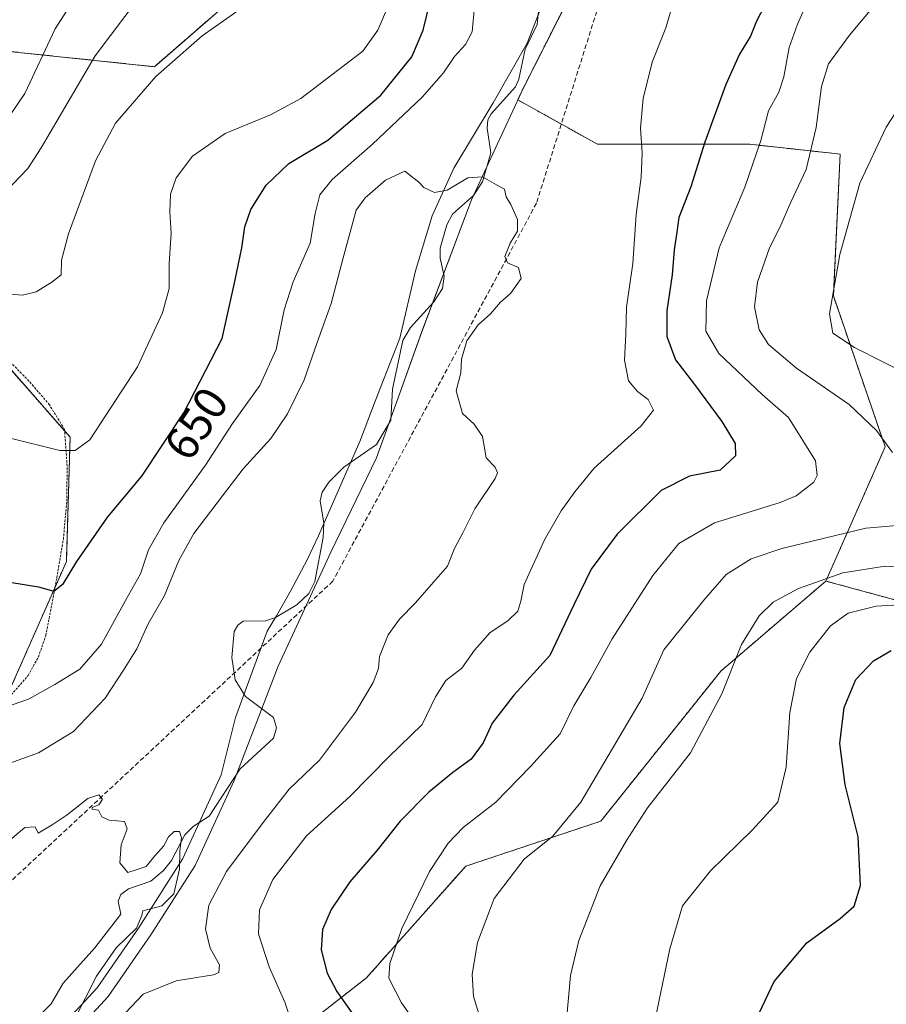
# Model space of a CAD drawing. Units: metres. Extents: x 610376 to 613810, y 4759395 to 4761764.
# Drawn here: x 613399 to 613585, y 4760742 to 4760953 of the extents above; entities that cross this region are included whole.
import ezdxf
from ezdxf.enums import TextEntityAlignment as Align

# ---------------------------------------------------------------- set-up
doc = ezdxf.new("R2010")
doc.units = ezdxf.units.M
doc.header["$MEASUREMENT"] = 0
doc.linetypes.add('TRAZOS', pattern=[0.75, 0.5, -0.25])
doc.linetypes.add('TRAZOSX2', pattern=[1.5, 1, -0.5])
for name, color, linetype, lineweight in [('Alambrada', 19, 'TRAZOS', 0), ('Arbolado forestal', 92, 'TRAZOS', 0), ('Arbolado forestal CxS', 92, 'Continuous', 0), ('Conducción de agua lineal', 5, 'TRAZOSX2', 0), ('Corriente natural lineal', 142, 'Continuous', 13), ('Curva de nivel maestra', 36, 'Continuous', 30), ('Curva de nivel normal', 36, 'Continuous', 0), ('Entidad de ámbito territorial', 19, 'Continuous', 0), ('Entidad de ámbito territorial CxS', 92, 'Continuous', 0), ('Espacio natural protegido', 2, 'Continuous', 13), ('Espacio natural protegido CxS', 2, 'Continuous', 0), ('Municipio', 9, 'Continuous', 13), ('Municipio CxS', 142, 'Continuous', 0), ('Pastizal CxS', 92, 'Continuous', 0), ('Prado', 92, 'Continuous', 0), ('Prado CxS', 92, 'Continuous', 0), ('Rótulo de curva de nivel directora', 19, 'Continuous', 0)]:
    doc.layers.add(name, color=color, linetype=linetype, lineweight=lineweight)
doc.styles.add('Arial', font='arial.ttf', dxfattribs={"height": 0.2})

# ---------------------------------------------------------------- blocks, each defined once
blk = doc.blocks.new('*U160')
at = {"layer": 'Arbolado forestal CxS', "color": 92, "linetype": 'Continuous', "lineweight": 0}
blk.add_polyline3d([(613781.45, 4761197.17, 655.64), (613788.93, 4760746.89, 728.74), (613780.25, 4760737.49, 727.24), (613778.64, 4760708.5, 727.99), (613774.77, 4760692.72, 727.63), (613786.96, 4760670.12, 732.94), (613783.39, 4760659.31, 735.25), (613739.97, 4760653.74, 722.43), (613708.39, 4760659, 716.46), (613690.02, 4760682.73, 707.87), (613672.3, 4760695.62, 703.17), (613651.36, 4760739.1, 689.73), (613614.3, 4760777.75, 683.34), (613590.13, 4760827.67, 670.08), (613572.41, 4760832.51, 664.86), (613585.14, 4760861.3, 659.71), (613574.02, 4760893.7, 664.96), (613575.47, 4760924.12, 663.24), (613574.35, 4760924.25, 662.64), (613556.1, 4760926.23, 653.99), (613523.4, 4760926.23, 642.37), (613506.26, 4760935.75, 641.02), (613507.48, 4760938.38, 641.11), (613522.12, 4760967.33, 643.03)], dxfattribs=at)
blk = doc.blocks.new('*U163')
at = {"layer": 'Municipio CxS', "color": 142, "linetype": 'Continuous', "lineweight": 0}
blk.add_polyline3d([(613409.17, 4760733.42, 634.99), (613418.28, 4760743.36, 637.12), (613427.46, 4760756.6, 635.73), (613436.99, 4760771.49, 636.18), (613445.33, 4760789.68, 635.61), (613454.83, 4760814.23, 636.4), (613466.11, 4760838.69, 637.1), (613475.93, 4760858.93, 637.9), (613480.9, 4760872.79, 638.64), (613485.64, 4760886.02, 639.15), (613496.35, 4760914.28, 639.63), (613507.51, 4760938.36, 641.11), (613522.15, 4760967.31, 643.03)], dxfattribs=at)
blk = doc.blocks.new('*U164')
at = {"layer": 'Municipio CxS', "color": 142, "linetype": 'Continuous', "lineweight": 0}
blk.add_polyline3d([(613409.168, 4760733.421, 634.995), (613418.277, 4760743.357, 637.123), (613427.458, 4760756.597, 635.733), (613436.992, 4760771.494, 636.182), (613445.328, 4760789.676, 635.609), (613454.827, 4760814.23, 636.396), (613466.108, 4760838.686, 637.098), (613475.934, 4760858.925, 637.897), (613480.903, 4760872.792, 638.639), (613485.645, 4760886.024, 639.148), (613496.353, 4760914.282, 639.634), (613507.513, 4760938.356, 641.109), (613522.148, 4760967.314, 643.032)], dxfattribs=at)
blk = doc.blocks.new('*U169')
at = {"layer": 'Curva de nivel normal', "color": 36, "linetype": 'Continuous', "lineweight": 0}
for points in [[(613415.89, 4760965.02, 670), (613406.95, 4760951.04, 670), (613400.44, 4760937.16, 670), (613394.81, 4760929.08, 670)], [(613535.46, 4760737.04, 670), (613538.9, 4760753.58, 670), (613541.64, 4760762.84, 670), (613547.63, 4760770.33, 670), (613556.56, 4760779.02, 670), (613562.1, 4760785.08, 670), (613563.86, 4760792.56, 670), (613564.68, 4760804.32, 670), (613566.11, 4760811.6, 670), (613568.96, 4760817.23, 670), (613573.41, 4760822.92, 670), (613577.18, 4760825.64, 670), (613583.23, 4760827.13, 670), (613591.93, 4760827.61, 670)]]:
    blk.add_polyline3d(points, dxfattribs=at)
blk = doc.blocks.new('*U182')
at = {"layer": 'Curva de nivel normal', "color": 36, "linetype": 'Continuous', "lineweight": 0}
for points in [[(613425.18, 4760958.1, 665), (613415.51, 4760945.22, 665), (613403.91, 4760925.46, 665), (613401.03, 4760921.06, 665), (613396.36, 4760916.07, 665)], [(613516.7, 4760738.24, 665), (613517.61, 4760747.85, 665), (613519.38, 4760755.38, 665), (613523.98, 4760767.08, 665), (613529.62, 4760776.83, 665), (613534.11, 4760783.86, 665), (613543.32, 4760795.64, 665), (613550.09, 4760808.3, 665), (613554.32, 4760818.86, 665), (613558.08, 4760825.06, 665), (613561.06, 4760827.95, 665), (613566.56, 4760830.94, 665), (613576.02, 4760834.3, 665), (613585.14, 4760835.7, 665), (613595.34, 4760835.12, 665)], [(613590.44, 4760876.64, 665), (613578.57, 4760882.59, 665), (613573.87, 4760885.69, 665), (613573.18, 4760889.87, 665), (613575.41, 4760902.61, 665), (613579.69, 4760917.9, 665), (613585.38, 4760929.94, 665), (613591.25, 4760938.92, 665)]]:
    blk.add_polyline3d(points, dxfattribs=at)
blk = doc.blocks.new('*U185')
at = {"layer": 'Curva de nivel normal', "color": 36, "linetype": 'Continuous', "lineweight": 0}
for points in [[(613446.43, 4760955.08, 660), (613438.52, 4760949.48, 660), (613428.55, 4760940.78, 660), (613419.87, 4760930.74, 660), (613415.6, 4760922.65, 660), (613409.8, 4760907.04, 660), (613408.3, 4760901.38, 660), (613408.24, 4760898.25, 660), (613406.21, 4760896.64, 660), (613402.84, 4760894.6, 660), (613399.89, 4760893.84, 660), (613394.02, 4760894.34, 660)], [(613498.54, 4760737.59, 660), (613496.76, 4760743.38, 660), (613496.47, 4760748.16, 660), (613497.6, 4760754.97, 660), (613501.18, 4760764.35, 660), (613507.63, 4760772.84, 660), (613513.75, 4760777.79, 660), (613519.76, 4760785.02, 660), (613532.96, 4760807.38, 660), (613537.63, 4760817.71, 660), (613546.2, 4760828.43, 660), (613551, 4760833.89, 660), (613556.36, 4760837.28, 660), (613562.95, 4760839.48, 660), (613580.97, 4760843.83, 660), (613590.14, 4760844.64, 660)], [(613586.74, 4760860.12, 660), (613583.3, 4760864.78, 660), (613577.43, 4760870.42, 660), (613566.12, 4760878.2, 660), (613560.11, 4760883.25, 660), (613558.12, 4760886.38, 660), (613557.1, 4760891.38, 660), (613557.71, 4760896.61, 660), (613560.3, 4760904, 660), (613562.52, 4760908.34, 660), (613564.89, 4760913.84, 660), (613568.2, 4760920.85, 660), (613570.35, 4760929.83, 660), (613571.44, 4760938.6, 660), (613572.99, 4760943.49, 660), (613577.51, 4760949.67, 660), (613585.21, 4760958.98, 660)]]:
    blk.add_polyline3d(points, dxfattribs=at)
blk = doc.blocks.new('*U186')
at = {"layer": 'Curva de nivel normal', "color": 36, "linetype": 'Continuous', "lineweight": 0}
for points in [[(613478.51, 4760956.12, 655), (613476.24, 4760950.75, 655), (613472.95, 4760946.18, 655), (613459.68, 4760936.09, 655), (613453.18, 4760932.55, 655), (613443.4, 4760928.55, 655), (613436.39, 4760923.71, 655), (613432.9, 4760919.06, 655), (613431.68, 4760915.55, 655), (613431.51, 4760911.71, 655), (613431.86, 4760907.15, 655), (613431.41, 4760900.66, 655), (613431.42, 4760895.28, 655), (613429.97, 4760890.09, 655), (613424.58, 4760878.45, 655), (613414.4, 4760862.8, 655), (613411.22, 4760860.55, 655), (613407.95, 4760860.51, 655), (613396.96, 4760863.22, 655)], [(613489.5, 4760730.38, 655), (613481.3, 4760742.02, 655), (613478.6, 4760747.26, 655), (613478.76, 4760750.45, 655), (613481.39, 4760757.96, 655), (613487.31, 4760770.21, 655), (613491.28, 4760776.25, 655), (613494.51, 4760779.61, 655), (613501.53, 4760785.05, 655), (613508.97, 4760792.71, 655), (613515.38, 4760799.71, 655), (613518.32, 4760805.71, 655), (613521.96, 4760811.81, 655), (613526.52, 4760820.12, 655), (613535.28, 4760833.67, 655), (613540.84, 4760840.56, 655), (613548.51, 4760845.02, 655), (613562.58, 4760849.37, 655), (613566.03, 4760850.82, 655), (613569.84, 4760853.72, 655), (613570.57, 4760855.19, 655), (613570.18, 4760858.31, 655), (613564.37, 4760867.62, 655), (613558.72, 4760872.51, 655), (613549.45, 4760881.31, 655), (613546.63, 4760886.16, 655), (613546.81, 4760892.63, 655), (613549.51, 4760904.03, 655), (613555.01, 4760917.04, 655), (613558.44, 4760927.04, 655), (613560.11, 4760933.38, 655), (613562.28, 4760937.38, 655), (613563.39, 4760940.7, 655), (613564.52, 4760947, 655), (613566.32, 4760952.03, 655), (613568.93, 4760958.04, 655)]]:
    blk.add_polyline3d(points, dxfattribs=at)
blk = doc.blocks.new('*U211')
at = {"layer": 'Curva de nivel maestra', "color": 36, "linetype": 'Continuous', "lineweight": 30}
for points in [[(613397.21, 4760832.25, 650), (613403.32, 4760831.27, 650), (613406.67, 4760830.32, 650), (613408.69, 4760831.99, 650), (613411.54, 4760836.72, 650), (613418.26, 4760846.26, 650), (613425.51, 4760855.02, 650), (613434.54, 4760868.63, 650), (613442.77, 4760884.57, 650), (613445.47, 4760896.78, 650), (613446.98, 4760904.04, 650), (613447.65, 4760908.51, 650), (613448.97, 4760912.21, 650), (613452.23, 4760917.47, 650), (613457.1, 4760922.08, 650), (613465.45, 4760927.1, 650), (613476.88, 4760936.8, 650), (613483.48, 4760944.98, 650), (613485.92, 4760950.71, 650), (613488.28, 4760960.47, 650)], [(613560.04, 4760957.51, 650), (613557.49, 4760952.67, 650), (613556.19, 4760949.45, 650), (613553.86, 4760945.54, 650), (613550.95, 4760939.05, 650), (613546.42, 4760926.72, 650), (613543.39, 4760917.08, 650), (613540.86, 4760910.55, 650), (613540.44, 4760907.38, 650), (613539.8, 4760903.59, 650), (613539.43, 4760898.22, 650), (613538.25, 4760890.49, 650), (613538.25, 4760885, 650), (613540.12, 4760879.95, 650), (613544.19, 4760874.71, 650), (613550.07, 4760866.71, 650), (613552.93, 4760862.04, 650), (613552.98, 4760859.37, 650), (613549.68, 4760856.28, 650), (613543.15, 4760855.04, 650), (613537.04, 4760851.96, 650), (613527.59, 4760842.6, 650), (613522.04, 4760835.06, 650), (613518.31, 4760827.43, 650), (613513.16, 4760816.5, 650), (613505.38, 4760808.04, 650), (613500.76, 4760802.04, 650), (613498.82, 4760797.76, 650), (613496.25, 4760794.26, 650), (613492.3, 4760791.43, 650), (613487.16, 4760787.22, 650), (613481.01, 4760780.97, 650), (613476.04, 4760774.77, 650), (613470.18, 4760767.93, 650), (613466.15, 4760762.04, 650), (613464.34, 4760757.71, 650), (613464.01, 4760753.38, 650), (613465.3, 4760748.36, 650), (613467.38, 4760744.42, 650), (613472.73, 4760736.93, 650)]]:
    blk.add_polyline3d(points, dxfattribs=at)
blk = doc.blocks.new('*U216')
at = {"layer": 'Curva de nivel maestra', "color": 36, "linetype": 'Continuous', "lineweight": 30}
blk.add_polyline3d([(613558.1, 4760739.79, 675), (613561.34, 4760746.56, 675), (613568.29, 4760754.9, 675), (613575.46, 4760760.1, 675), (613578.46, 4760762.77, 675), (613579.88, 4760767.19, 675), (613579.31, 4760777.64, 675), (613576.56, 4760788.78, 675), (613575.42, 4760797.64, 675), (613576.37, 4760805.38, 675), (613578.86, 4760811.38, 675), (613582.62, 4760815.38, 675), (613586.42, 4760817.59, 675)], dxfattribs=at)

msp = doc.modelspace()

# ---------------------------------------------------------------- linework, layer by layer
at = {"layer": 'Alambrada', "color": 19, "linetype": 'TRAZOS', "lineweight": 0}
msp.add_polyline3d([(613389.12, 4760798.46, 661.8), (613401.12, 4760812.23, 664.52), (613403.32, 4760816.22, 664.6), (613404.92, 4760820.8, 667.12), (613407.28, 4760833.22, 669.31), (613408.68, 4760841.49, 670.56), (613409.44, 4760849.63, 663.92), (613409.48, 4760857.2, 660.52), (613408.94, 4760865.01, 669.79), (613405.71, 4760870.3, 671.94), (613401.3, 4760875.43, 672.15), (613395.17, 4760881.65, 665)], dxfattribs=at)
at = {"layer": 'Arbolado forestal', "color": 92, "linetype": 'TRAZOS', "lineweight": 0}
for points in [[(613572.41, 4760832.51, 664.86), (613585.14, 4760861.3, 659.71), (613574.02, 4760893.7, 664.96), (613575.47, 4760924.12, 663.24), (613574.34, 4760924.25, 662.64), (613556.1, 4760926.23, 653.99), (613523.4, 4760926.23, 642.37), (613506.26, 4760935.76, 641.02), (613507.48, 4760938.39, 641.11), (613522.12, 4760967.33, 643.03)], [(613295.73, 4760964.56, 683.13), (613328.14, 4760957.6, 682.01), (613329.8, 4760957.24, 682.01), (613330.14, 4760957.17, 682.01), (613331.92, 4760956.78, 682.03), (613344.59, 4760954.06, 681.4), (613363.39, 4760956.44, 680.51), (613368.43, 4760957.07, 679.59), (613371.12, 4760957.41, 678.93), (613397.65, 4760946.1, 672.69), (613428.22, 4760942.88, 660.22), (613454.04, 4760965.29, 659.71)], [(613360.87, 4760780.86, 645.46), (613377.12, 4760795.92, 645.47), (613397.51, 4760809.89, 646.33), (613406.89, 4760831.18, 649.96), (613409.33, 4760836.71, 650.24), (613410.14, 4760863.39, 655.27), (613408.96, 4760864.73, 655.43), (613393.69, 4760882.1, 657.14), (613357.04, 4760887.51, 661.58), (613348.99, 4760895.56, 664.11), (613344.17, 4760906.81, 668.11), (613347.01, 4760925.08, 673.64), (613329.8, 4760922.13, 672.92), (613329.39, 4760922.06, 672.89), (613313.59, 4760919.68, 672.13), (613278.75, 4760934.71, 676.77), (613240.51, 4760909.55, 679.28)], [(613431.5, 4760714.34, 653.44), (613473.75, 4760747.35, 652.85), (613495.07, 4760771.31, 657.01), (613524.07, 4760780.97, 662.33), (613549.85, 4760813.18, 664.17), (613572.41, 4760832.51, 664.86)], [(613572.41, 4760832.51, 664.86), (613590.13, 4760827.67, 670.08), (613608.77, 4760789.17, 682.1), (613609.3, 4760788.09, 682.18), (613609.82, 4760787, 682.21), (613614.3, 4760777.75, 683.34), (613651.35, 4760739.1, 689.73), (613672.3, 4760695.62, 703.17), (613690.02, 4760682.73, 707.87), (613708.39, 4760659, 716.46), (613739.97, 4760653.74, 722.43), (613783.39, 4760659.31, 735.25), (613786.96, 4760670.12, 732.94), (613774.77, 4760692.72, 727.63), (613778.64, 4760708.5, 727.99), (613780.25, 4760737.49, 727.24), (613788.93, 4760746.89, 728.74)]]:
    msp.add_polyline3d(points, dxfattribs=at)
at = {"layer": 'Arbolado forestal CxS', "color": 92, "linetype": 'Continuous', "lineweight": 0}
for points in [[(613522.12, 4760967.33, 643.03), (613507.48, 4760938.38, 641.11), (613506.26, 4760935.75, 641.02), (613523.4, 4760926.23, 642.37), (613556.1, 4760926.23, 653.99), (613574.35, 4760924.25, 662.64), (613575.47, 4760924.12, 663.24), (613574.02, 4760893.7, 664.96), (613585.14, 4760861.3, 659.71), (613572.41, 4760832.51, 664.86), (613549.85, 4760813.18, 664.17), (613524.07, 4760780.97, 662.33), (613495.07, 4760771.31, 657.01), (613473.75, 4760747.35, 652.85), (613431.5, 4760714.34, 653.44)], [(613371.12, 4760957.41, 678.93), (613397.65, 4760946.1, 672.69), (613428.22, 4760942.88, 660.22), (613454.04, 4760965.29, 659.71)], [(613454.04, 4760965.29, 659.71), (613428.22, 4760942.88, 660.22), (613397.65, 4760946.1, 672.69), (613371.12, 4760957.41, 678.93)], [(613355.78, 4760735.33, 636.35), (613367.13, 4760762.62, 640.25), (613360.87, 4760780.86, 645.46), (613377.12, 4760795.92, 645.47), (613397.51, 4760809.89, 646.33), (613409.33, 4760836.71, 650.24), (613410.14, 4760863.39, 655.27), (613393.69, 4760882.1, 657.14), (613357.04, 4760887.51, 661.58), (613348.99, 4760895.55, 664.11), (613344.17, 4760906.81, 668.11), (613347.02, 4760925.07, 673.64), (613329.8, 4760922.13, 672.92), (613329.39, 4760922.06, 672.89), (613313.59, 4760919.68, 672.13), (613278.75, 4760934.71, 676.77), (613240.51, 4760909.55, 679.28), (613236, 4760918.83, 680.42), (613244.4, 4760942.2, 683.79), (613283.43, 4760963.2, 683.37)]]:
    msp.add_polyline3d(points, dxfattribs=at)
at = {"layer": 'Conducción de agua lineal', "color": 5, "linetype": 'TRAZOSX2', "lineweight": 0}
msp.add_polyline3d([(613781.47, 4761195.49, 655.53), (613667.64, 4761138.34, 650.6), (613613.65, 4761105.97, 647.6), (613555.14, 4761056.41, 645.54), (613510.28, 4760913.61, 640.21), (613466.54, 4760832.48, 637.36), (613238.67, 4760620.19, 627.64), (613173.7, 4760499.16, 624.15), (613164.4, 4760409.61, 621.66)], dxfattribs=at)
at = {"layer": 'Corriente natural lineal', "color": 142, "linetype": 'Continuous', "lineweight": 13}
msp.add_polyline3d([(613510.92, 4760956.96, 641.92), (613510.45, 4760951.91, 641.76), (613507.87, 4760946.64, 641.53), (613506.48, 4760940.19, 641.17), (613505.76, 4760938.55, 641.08), (613500.57, 4760932.8, 640.69), (613499.83, 4760931.51, 640.64), (613499.66, 4760929.68, 640.59), (613500.46, 4760924.4, 640.45), (613498.68, 4760918.16, 639.82), (613496.76, 4760915.23, 639.64), (613492.21, 4760911.24, 639.67), (613491.03, 4760908.93, 639.54), (613489.56, 4760903.92, 639.43), (613489.61, 4760901.82, 639.41), (613490.43, 4760897.91, 639.39), (613490.11, 4760895.3, 639.33), (613488.25, 4760892.39, 639.28), (613483.21, 4760886.93, 639.14), (613481.54, 4760884.12, 638.94), (613479.36, 4760873.66, 638.59), (613479, 4760867, 638.35), (613475.94, 4760861.81, 637.95), (613468.92, 4760856.92, 637.86), (613465.68, 4760853.69, 637.83), (613464.27, 4760851.58, 637.62), (613463.84, 4760849.73, 637.45), (613464.6, 4760844.95, 637.39), (613464.5, 4760841.84, 637.27), (613462.67, 4760832.44, 636.97), (613461.38, 4760829.8, 636.81), (613458.84, 4760827.41, 636.8), (613454.26, 4760824.67, 636.56), (613452.18, 4760823.95, 636.41), (613447.29, 4760823.88, 636.06), (613446.14, 4760823.05, 636.02), (613445.38, 4760821.7, 636.08), (613444.85, 4760816.08, 636.12), (613445.56, 4760811.34, 636.08), (613447.78, 4760807.76, 635.93), (613453.79, 4760803.2, 635.82), (613454.48, 4760801.01, 636.13), (613453.82, 4760798.79, 636.23), (613446.65, 4760792.22, 635.5), (613439.98, 4760782.02, 635.3), (613436.56, 4760779.83, 635.12), (613434.73, 4760778.06, 635.07), (613431.87, 4760772.51, 634.71), (613430.21, 4760770.4, 634.62), (613427.49, 4760768.1, 634.76), (613422.64, 4760766.47, 634.76), (613421.01, 4760765.27, 634.65), (613420.45, 4760763.8, 634.55), (613421, 4760761, 634.48), (613415.46, 4760753.76, 634.12), (613408.65, 4760746.21, 633.7), (613406.08, 4760741.78, 633.42), (613399.81, 4760735.56, 633.13)], dxfattribs=at)
at = {"layer": 'Curva de nivel normal', "color": 36, "linetype": 'Continuous', "lineweight": 0}
for points in [[(613539.69, 4760956.82, 645), (613538.01, 4760951.21, 645), (613535.08, 4760943.87, 645), (613533.17, 4760936.06, 645), (613532.58, 4760929.71, 645), (613532.97, 4760924.43, 645), (613532.75, 4760919.15, 645), (613531.69, 4760911.17, 645), (613530.96, 4760900.67, 645), (613529.63, 4760891.31, 645), (613529.45, 4760885.5, 645), (613529.17, 4760879.94, 645), (613530.03, 4760875.5, 645), (613531.95, 4760873.15, 645), (613534.27, 4760871.46, 645), (613535.39, 4760869.15, 645), (613532.78, 4760865.82, 645), (613522.66, 4760856.72, 645), (613518.52, 4760851.63, 645), (613515.54, 4760847.54, 645), (613512.01, 4760841.38, 645), (613507.61, 4760831.73, 645), (613506.92, 4760828.19, 645), (613506.28, 4760826.06, 645), (613504.12, 4760823.97, 645), (613500.31, 4760821.43, 645), (613496.94, 4760817.67, 645), (613494.22, 4760813.83, 645), (613490.84, 4760811.18, 645), (613488.57, 4760807.68, 645), (613485.76, 4760801.73, 645), (613478.57, 4760794.8, 645), (613470.18, 4760786.24, 645), (613460.88, 4760777.85, 645), (613453.66, 4760768.48, 645), (613450.78, 4760761.98, 645), (613450.61, 4760756.82, 645), (613452.88, 4760749.74, 645), (613456.23, 4760742.1, 645), (613458.24, 4760736.05, 645)], [(613392.27, 4760804.1, 645), (613401.2, 4760807.18, 645), (613406.84, 4760810.28, 645), (613412.19, 4760813.62, 645), (613416.88, 4760818.99, 645), (613422.02, 4760828.34, 645), (613425.24, 4760834.04, 645), (613426.97, 4760839.23, 645), (613430.25, 4760844.97, 645), (613439.18, 4760857.37, 645), (613445.01, 4760866.28, 645), (613450.87, 4760874.44, 645), (613454.35, 4760882.21, 645), (613456.1, 4760890.71, 645), (613458.02, 4760896.69, 645), (613461.66, 4760904.99, 645), (613462.74, 4760911.4, 645), (613463.72, 4760915.39, 645), (613466.42, 4760918.68, 645), (613475.08, 4760926.27, 645), (613485.76, 4760936.32, 645), (613490.32, 4760941.54, 645), (613492.64, 4760945.06, 645), (613495.04, 4760947.63, 645), (613496.47, 4760950.34, 645), (613496.93, 4760955.8, 645)], [(613392.55, 4760791.77, 640), (613403.33, 4760795.62, 640), (613410.88, 4760800.22, 640), (613417.69, 4760807.34, 640), (613421.6, 4760813.38, 640), (613424.47, 4760817.98, 640), (613426.87, 4760823.3, 640), (613430.37, 4760829.38, 640), (613433.48, 4760836.9, 640), (613436.71, 4760842.71, 640), (613442.88, 4760850.77, 640), (613447.32, 4760856.6, 640), (613453.24, 4760863.1, 640), (613456.82, 4760868.38, 640), (613460.39, 4760875.71, 640), (613463.15, 4760883.71, 640), (613466.18, 4760892.04, 640), (613468.75, 4760901.9, 640), (613471.58, 4760912.07, 640), (613473.47, 4760914.75, 640), (613477.84, 4760918.55, 640), (613482.03, 4760920.44, 640), (613483.69, 4760919.13, 640), (613484.97, 4760918.17, 640), (613486.09, 4760916.96, 640), (613488.38, 4760915.91, 640), (613491.1, 4760916.38, 640), (613495.54, 4760919.03, 640), (613498.68, 4760919.24, 640), (613501.68, 4760917.54, 640), (613503.37, 4760916.57, 640), (613503.74, 4760914.94, 640), (613504.76, 4760913.3, 640), (613506.2, 4760910.06, 640), (613506.18, 4760907.62, 640), (613504.63, 4760905, 640), (613503.5, 4760902.12, 640), (613504.06, 4760900.8, 640), (613506.44, 4760899.8, 640), (613506.95, 4760897.44, 640), (613504.69, 4760894.21, 640), (613502.51, 4760892.38, 640), (613500.38, 4760889.88, 640), (613497.76, 4760887.47, 640), (613495.3, 4760884.08, 640), (613494.16, 4760880.09, 640), (613494.05, 4760877.18, 640), (613493.06, 4760873.33, 640), (613494.41, 4760868.47, 640), (613496.92, 4760866.16, 640), (613498.65, 4760863.52, 640), (613499.44, 4760858.98, 640), (613501.38, 4760856.91, 640), (613501.91, 4760855.75, 640), (613501.38, 4760854.53, 640), (613497.04, 4760848.02, 640), (613494.46, 4760842.85, 640), (613492.67, 4760839.5, 640), (613491.18, 4760835.71, 640), (613487.64, 4760831.71, 640), (613484.32, 4760827.8, 640), (613480.84, 4760824.35, 640), (613478.44, 4760820.93, 640), (613476.57, 4760816.33, 640), (613476.36, 4760813.73, 640), (613475.22, 4760810.72, 640), (613471.43, 4760804.38, 640), (613467.76, 4760799.47, 640), (613463.7, 4760794.07, 640), (613457.17, 4760787.82, 640), (613451.6, 4760780.71, 640), (613443.7, 4760770.19, 640), (613439.91, 4760762.94, 640), (613439.22, 4760757.87, 640), (613440.23, 4760753.74, 640), (613442.21, 4760750.17, 640), (613442.08, 4760748.53, 640), (613440.89, 4760747.99, 640), (613432.92, 4760746.72, 640), (613425.79, 4760743.85, 640), (613422.07, 4760739.92, 640)], [(613396.7, 4760776.5, 635), (613400.41, 4760779.6, 635), (613402.6, 4760779.77, 635), (613403.28, 4760778.38, 635), (613406.25, 4760780.22, 635), (613409.48, 4760782.34, 635), (613413.92, 4760785.84, 635), (613416.31, 4760786.63, 635), (613417.06, 4760785.68, 635), (613416.31, 4760784.51, 635), (613414.84, 4760783.9, 635), (613414.84, 4760783.54, 635), (613416.22, 4760783.33, 635), (613416.93, 4760781.94, 635), (613418.49, 4760781.21, 635), (613421.78, 4760780.89, 635), (613422.38, 4760779.33, 635), (613421.08, 4760775.92, 635), (613420.83, 4760772.02, 635), (613422.49, 4760769.95, 635), (613424.51, 4760770.58, 635), (613426.46, 4760771.24, 635), (613428.34, 4760773.54, 635), (613430.28, 4760775.71, 635), (613431.28, 4760777.58, 635), (613432.49, 4760778.75, 635), (613433.62, 4760778.74, 635), (613434.06, 4760777.42, 635), (613433.72, 4760774.62, 635), (613433.63, 4760770.65, 635), (613432.42, 4760765.36, 635), (613429.84, 4760762.79, 635), (613425.74, 4760761.76, 635), (613425.54, 4760760.74, 635), (613424.38, 4760758.05, 635), (613420.04, 4760753.82, 635), (613415.83, 4760747.71, 635), (613408.93, 4760734.18, 635)]]:
    msp.add_polyline3d(points, dxfattribs=at)
at = {"layer": 'Entidad de ámbito territorial', "color": 19, "linetype": 'Continuous', "lineweight": 0}
msp.add_polyline3d([(613409.17, 4760733.42, 634.99), (613418.28, 4760743.36, 637.12), (613427.46, 4760756.6, 635.73), (613436.99, 4760771.49, 636.18), (613445.33, 4760789.68, 635.61), (613454.83, 4760814.23, 636.4), (613466.11, 4760838.69, 637.1), (613475.93, 4760858.93, 637.9), (613480.9, 4760872.79, 638.64), (613485.64, 4760886.02, 639.15), (613496.35, 4760914.28, 639.63), (613507.51, 4760938.36, 641.11), (613522.15, 4760967.31, 643.03)], dxfattribs=at)
at = {"layer": 'Entidad de ámbito territorial CxS', "color": 92, "linetype": 'Continuous', "lineweight": 0}
msp.add_polyline3d([(613409.17, 4760733.42, 634.99), (613418.28, 4760743.36, 637.12), (613427.46, 4760756.6, 635.73), (613436.99, 4760771.49, 636.18), (613445.33, 4760789.68, 635.61), (613454.83, 4760814.23, 636.4), (613466.11, 4760838.69, 637.1), (613475.93, 4760858.93, 637.9), (613480.9, 4760872.79, 638.64), (613485.64, 4760886.02, 639.15), (613496.35, 4760914.28, 639.63), (613507.51, 4760938.36, 641.11), (613522.15, 4760967.31, 643.03)], dxfattribs=at)
msp.add_polyline3d([(613409.17, 4760733.42, 634.99), (613418.28, 4760743.36, 637.12), (613427.46, 4760756.6, 635.73), (613436.99, 4760771.49, 636.18), (613445.33, 4760789.68, 635.61), (613454.83, 4760814.23, 636.4), (613466.11, 4760838.69, 637.1), (613475.93, 4760858.93, 637.9), (613480.9, 4760872.79, 638.64), (613485.64, 4760886.02, 639.15), (613496.35, 4760914.28, 639.63), (613507.51, 4760938.36, 641.11), (613522.15, 4760967.31, 643.03)], dxfattribs=at)
at = {"layer": 'Espacio natural protegido', "color": 2, "linetype": 'Continuous', "lineweight": 13}
msp.add_polyline3d([(613516.54, 4760969.25, 642.53), (613508.24, 4760947.96, 641.6), (613500.97, 4760935.16, 640.86), (613492.56, 4760921.1, 640.16), (613487.88, 4760910.88, 639.68), (613484.26, 4760899.04, 639.38), (613480.93, 4760884.59, 638.96), (613476.75, 4760874.01, 638.49), (613475.41, 4760870.54, 638.34), (613472.32, 4760862.48, 638.04), (613465.69, 4760847.27, 637.4), (613463.47, 4760842.18, 637.3), (613461.01, 4760837.07, 636.92), (613457.42, 4760830.3, 636.86), (613454.45, 4760825.06, 636.58), (613452.47, 4760821.73, 636.42), (613445.62, 4760803.23, 635.78), (613442.6, 4760790.93, 635.35), (613434.35, 4760772.94, 635.28), (613424.96, 4760758.26, 634.96), (613415.93, 4760745.23, 635.67), (613407.08, 4760735.59, 633.82)], dxfattribs=at)
at = {"layer": 'Espacio natural protegido CxS', "color": 2, "linetype": 'Continuous', "lineweight": 0}
msp.add_polyline3d([(613516.54, 4760969.25, 642.53), (613508.24, 4760947.96, 641.6), (613500.97, 4760935.16, 640.86), (613492.56, 4760921.1, 640.16), (613487.88, 4760910.88, 639.68), (613484.26, 4760899.04, 639.38), (613480.93, 4760884.59, 638.96), (613476.75, 4760874.01, 638.49), (613475.41, 4760870.54, 638.34), (613472.32, 4760862.48, 638.04), (613465.69, 4760847.27, 637.4), (613463.47, 4760842.18, 637.3), (613461.01, 4760837.07, 636.92), (613457.42, 4760830.3, 636.86), (613454.45, 4760825.06, 636.58), (613452.47, 4760821.73, 636.42), (613445.62, 4760803.23, 635.78), (613442.6, 4760790.93, 635.35), (613434.35, 4760772.94, 635.28), (613424.96, 4760758.26, 634.96), (613415.93, 4760745.23, 635.67), (613407.08, 4760735.59, 633.82)], dxfattribs=at)
msp.add_polyline3d([(613516.54, 4760969.25, 642.53), (613508.24, 4760947.96, 641.6), (613500.97, 4760935.16, 640.86), (613492.56, 4760921.1, 640.16), (613487.88, 4760910.88, 639.68), (613484.26, 4760899.04, 639.38), (613480.93, 4760884.59, 638.96), (613476.75, 4760874.01, 638.49), (613475.41, 4760870.54, 638.34), (613472.32, 4760862.48, 638.04), (613465.69, 4760847.27, 637.4), (613463.47, 4760842.18, 637.3), (613461.01, 4760837.07, 636.92), (613457.42, 4760830.3, 636.86), (613454.45, 4760825.06, 636.58), (613452.47, 4760821.73, 636.42), (613445.62, 4760803.23, 635.78), (613442.6, 4760790.93, 635.35), (613434.35, 4760772.94, 635.28), (613424.96, 4760758.26, 634.96), (613415.93, 4760745.23, 635.67), (613407.08, 4760735.59, 633.82)], dxfattribs=at)
at = {"layer": 'Municipio', "color": 9, "linetype": 'Continuous', "lineweight": 13}
msp.add_polyline3d([(613409.17, 4760733.42, 634.99), (613418.28, 4760743.36, 637.12), (613427.46, 4760756.6, 635.73), (613436.99, 4760771.49, 636.18), (613445.33, 4760789.68, 635.61), (613454.83, 4760814.23, 636.4), (613466.11, 4760838.69, 637.1), (613475.93, 4760858.93, 637.9), (613480.9, 4760872.79, 638.64), (613485.64, 4760886.02, 639.15), (613496.35, 4760914.28, 639.63), (613507.51, 4760938.36, 641.11), (613522.15, 4760967.31, 643.03)], dxfattribs=at)
msp.add_polyline3d([(613409.17, 4760733.42, 634.99), (613418.28, 4760743.36, 637.12), (613427.46, 4760756.6, 635.73), (613436.99, 4760771.49, 636.18), (613445.33, 4760789.68, 635.61), (613454.83, 4760814.23, 636.4), (613466.11, 4760838.69, 637.1), (613475.93, 4760858.93, 637.9), (613480.9, 4760872.79, 638.64), (613485.64, 4760886.02, 639.15), (613496.35, 4760914.28, 639.63), (613507.51, 4760938.36, 641.11), (613522.15, 4760967.31, 643.03)], dxfattribs=at)
at = {"layer": 'Municipio CxS', "color": 142, "linetype": 'Continuous', "lineweight": 0}
msp.add_polyline3d([(613522.15, 4760967.31, 643.03), (613507.51, 4760938.36, 641.11), (613496.35, 4760914.28, 639.63), (613485.64, 4760886.02, 639.15), (613480.9, 4760872.79, 638.64), (613475.93, 4760858.93, 637.9), (613466.11, 4760838.69, 637.1), (613454.83, 4760814.23, 636.4), (613445.33, 4760789.68, 635.61), (613436.99, 4760771.49, 636.18), (613427.46, 4760756.6, 635.73), (613418.28, 4760743.36, 637.12), (613409.17, 4760733.42, 634.99)], dxfattribs=at)
msp.add_polyline3d([(613522.15, 4760967.31, 643.03), (613507.51, 4760938.36, 641.11), (613496.35, 4760914.28, 639.63), (613485.64, 4760886.02, 639.15), (613480.9, 4760872.79, 638.64), (613475.93, 4760858.93, 637.9), (613466.11, 4760838.69, 637.1), (613454.83, 4760814.23, 636.4), (613445.33, 4760789.68, 635.61), (613436.99, 4760771.49, 636.18), (613427.46, 4760756.6, 635.73), (613418.28, 4760743.36, 637.12), (613409.17, 4760733.42, 634.99)], dxfattribs=at)
at = {"layer": 'Pastizal CxS', "color": 92, "linetype": 'Continuous', "lineweight": 0}
for points in [[(613431.5, 4760714.34, 653.44), (613473.75, 4760747.35, 652.85), (613495.07, 4760771.31, 657.01), (613524.07, 4760780.97, 662.33), (613549.85, 4760813.18, 664.17), (613572.41, 4760832.51, 664.86), (613590.13, 4760827.67, 670.08)], [(613431.5, 4760714.34, 653.44), (613473.75, 4760747.35, 652.85), (613495.07, 4760771.31, 657.01), (613524.07, 4760780.97, 662.33), (613549.85, 4760813.18, 664.17), (613572.41, 4760832.51, 664.86)], [(613572.41, 4760832.51, 664.86), (613590.13, 4760827.67, 670.08), (613608.77, 4760789.17, 682.1), (613609.3, 4760788.09, 682.18), (613609.82, 4760787, 682.21), (613614.3, 4760777.75, 683.34), (613651.35, 4760739.1, 689.73), (613672.3, 4760695.62, 703.17), (613690.02, 4760682.73, 707.87), (613708.39, 4760659, 716.46), (613739.97, 4760653.74, 722.43), (613783.39, 4760659.31, 735.25), (613786.96, 4760670.12, 732.94), (613774.77, 4760692.72, 727.63), (613778.64, 4760708.5, 727.99), (613780.25, 4760737.49, 727.24), (613788.93, 4760746.89, 728.74)]]:
    msp.add_polyline3d(points, dxfattribs=at)
at = {"layer": 'Prado', "color": 92, "linetype": 'Continuous', "lineweight": 0}
msp.add_polyline3d([(613360.87, 4760780.86, 645.46), (613377.12, 4760795.92, 645.47), (613397.51, 4760809.89, 646.33), (613406.89, 4760831.18, 649.96), (613409.33, 4760836.71, 650.24), (613410.14, 4760863.39, 655.27), (613408.96, 4760864.73, 655.43), (613393.69, 4760882.1, 657.14), (613357.04, 4760887.51, 661.58), (613348.99, 4760895.56, 664.11), (613344.17, 4760906.81, 668.11), (613347.01, 4760925.08, 673.64), (613329.8, 4760922.13, 672.92), (613329.39, 4760922.06, 672.89), (613313.59, 4760919.68, 672.13), (613278.75, 4760934.71, 676.77), (613240.51, 4760909.55, 679.28)], dxfattribs=at)
at = {"layer": 'Prado CxS', "color": 92, "linetype": 'Continuous', "lineweight": 0}
msp.add_polyline3d([(613278.75, 4760934.71, 676.77), (613313.59, 4760919.68, 672.13), (613329.39, 4760922.06, 672.89), (613329.8, 4760922.13, 672.92), (613347.02, 4760925.07, 673.64), (613344.17, 4760906.81, 668.11), (613348.99, 4760895.55, 664.11), (613357.04, 4760887.51, 661.58), (613393.69, 4760882.1, 657.14), (613410.14, 4760863.39, 655.27), (613409.33, 4760836.71, 650.24), (613397.51, 4760809.89, 646.33), (613377.12, 4760795.92, 645.47), (613360.87, 4760780.86, 645.46), (613341.85, 4760774.45, 647.92), (613329.8, 4760779.5, 649.81), (613303.82, 4760790.4, 657.08), (613262.11, 4760812.48, 670.46), (613233.87, 4760831.43, 674.21), (613238.79, 4760865.87, 675.43), (613239.41, 4760894.68, 677.08), (613240.51, 4760909.55, 679.28), (613278.75, 4760934.71, 676.77)], close=True, dxfattribs=at)

# ---------------------------------------------------------------- block references
at = {"layer": 'Arbolado forestal CxS', "color": 92, "linetype": 'Continuous', "lineweight": 0}
msp.add_blockref('*U160', (0, 0), dxfattribs=at)
at = {"layer": 'Curva de nivel maestra', "color": 36, "linetype": 'Continuous', "lineweight": 30}
for name in ['*U216', '*U211']:
    msp.add_blockref(name, (0, 0), dxfattribs=at)
at = {"layer": 'Curva de nivel normal', "color": 36, "linetype": 'Continuous', "lineweight": 0}
for name in ['*U169', '*U185', '*U182', '*U186']:
    msp.add_blockref(name, (0, 0), dxfattribs=at)
at = {"layer": 'Municipio CxS', "color": 142, "linetype": 'Continuous', "lineweight": 0}
for name in ['*U163', '*U164']:
    msp.add_blockref(name, (0, 0), dxfattribs=at)

# ---------------------------------------------------------------- texts
at = {"layer": 'Rótulo de curva de nivel directora', "color": 19, "linetype": 'Continuous', "lineweight": 0, "style": 'Arial'}
msp.add_text('650', height=7, rotation=56.4364, dxfattribs=at).set_placement((613437.22, 4760866.29), align=Align.MIDDLE_CENTER)

doc.saveas('drawing.dxf')
